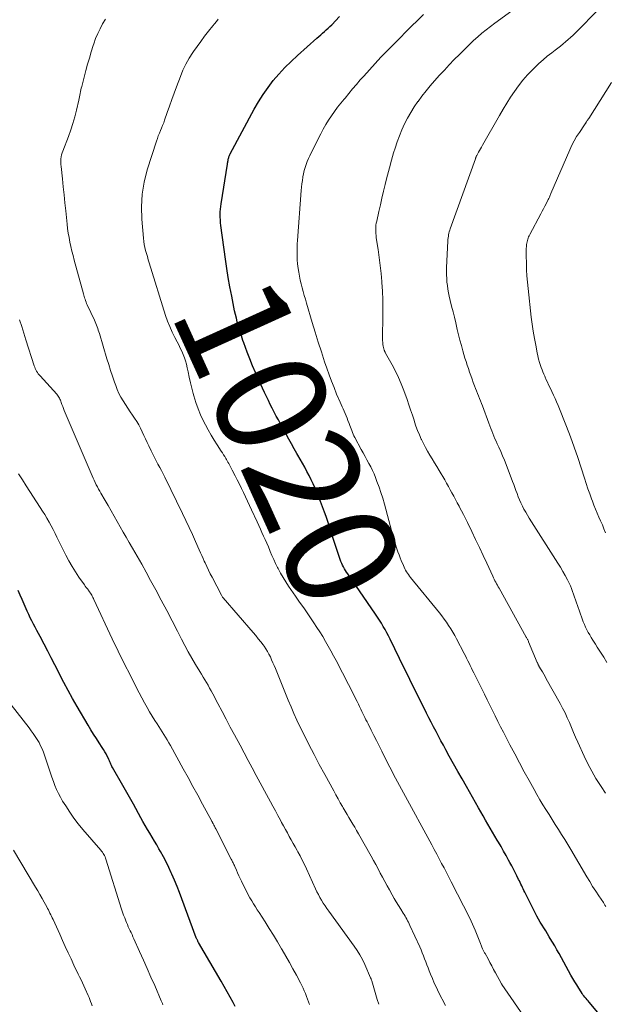
# Model space of a CAD drawing. Units: feet. Extents: x 1898374 to 1900034, y 504997 to 510000.
# Drawn here: x 1899163 to 1899269, y 507425 to 507603 of the extents above; entities that cross this region are included whole.
import ezdxf
from ezdxf.enums import TextEntityAlignment as Align

# ---------------------------------------------------------------- set-up
doc = ezdxf.new("R2010")
doc.units = ezdxf.units.FT
doc.header["$LTSCALE"] = 100
doc.header["$MEASUREMENT"] = 0
for name, color, linetype, lineweight in [('CONTOUR INDEX', 32, 'Continuous', 25), ('CONTOUR INDEX LABEL', 7, 'Continuous', 15), ('CONTOUR INTERMEDIATE', 40, 'Continuous', 15)]:
    doc.layers.add(name, color=color, linetype=linetype, lineweight=lineweight)
doc.styles.add('slant', font='romans.shx', dxfattribs={"oblique": 14.999978})

msp = doc.modelspace()

# ---------------------------------------------------------------- linework, layer by layer
at = {"layer": 'CONTOUR INDEX', "flags": 128}
for points, elevation in [([(1899267.92, 507423.21), (1899266.06, 507425.41), (1899265.88, 507425.63), (1899265.69, 507425.86), (1899265.5, 507426.08), (1899265.31, 507426.31), (1899265.13, 507426.54), (1899264.95, 507426.77), (1899264.78, 507427.01), (1899264.62, 507427.26), (1899264.19, 507427.93), (1899263.82, 507428.52), (1899263.46, 507429.11), (1899263.11, 507429.71), (1899262.77, 507430.32), (1899260.64, 507434.18), (1899260.25, 507434.87), (1899259.86, 507435.56), (1899259.46, 507436.24), (1899259.05, 507436.93), (1899258.87, 507437.22), (1899258.55, 507437.75), (1899258.22, 507438.28), (1899257.89, 507438.81), (1899257.56, 507439.34), (1899257.24, 507439.87), (1899256.92, 507440.41), (1899256.63, 507440.96), (1899256.34, 507441.51), (1899254.44, 507445.28), (1899254.3, 507445.57), (1899254.16, 507445.85), (1899254.03, 507446.14), (1899253.89, 507446.43), (1899253.76, 507446.72), (1899253.62, 507447.01), (1899253.48, 507447.29), (1899253.34, 507447.58), (1899253.02, 507448.22), (1899252.71, 507448.82), (1899252.4, 507449.43), (1899252.08, 507450.02), (1899251.76, 507450.62), (1899251.52, 507451.06), (1899251.07, 507451.87), (1899250.62, 507452.68), (1899250.16, 507453.49), (1899249.7, 507454.29), (1899249.49, 507454.65), (1899249.07, 507455.38), (1899248.65, 507456.11), (1899248.22, 507456.84), (1899247.79, 507457.56), (1899247.37, 507458.29), (1899246.94, 507459.02), (1899246.52, 507459.75), (1899246.1, 507460.48), (1899243.91, 507464.32), (1899243.13, 507465.69), (1899242.36, 507467.07), (1899241.59, 507468.45), (1899240.82, 507469.83), (1899240.2, 507470.95), (1899239.75, 507471.77), (1899239.31, 507472.6), (1899238.87, 507473.42), (1899238.43, 507474.25), (1899238, 507475.08), (1899237.57, 507475.92), (1899237.15, 507476.75), (1899236.73, 507477.59), (1899234.72, 507481.6), (1899234.21, 507482.62), (1899233.71, 507483.63), (1899233.21, 507484.65), (1899232.71, 507485.67), (1899230.14, 507490.91), (1899229.84, 507491.5), (1899229.54, 507492.08), (1899229.23, 507492.66), (1899228.91, 507493.23), (1899228.58, 507493.8), (1899228.24, 507494.36), (1899227.88, 507494.91), (1899227.51, 507495.45), (1899222.5, 507502.71), (1899222.3, 507503.01), (1899222.11, 507503.32), (1899221.92, 507503.63), (1899221.74, 507503.95), (1899221.57, 507504.27), (1899221.42, 507504.6), (1899221.28, 507504.93), (1899221.15, 507505.27), (1899219.98, 507508.74), (1899219.8, 507509.28), (1899219.62, 507509.82), (1899219.46, 507510.36), (1899219.29, 507510.9), (1899219.12, 507511.44), (1899218.95, 507511.98), (1899218.77, 507512.52), (1899218.58, 507513.06), (1899218.28, 507513.87), (1899217.93, 507514.81), (1899217.57, 507515.74), (1899217.2, 507516.67), (1899216.82, 507517.6), (1899216.59, 507518.15), (1899216.25, 507518.93), (1899215.9, 507519.69), (1899215.53, 507520.45), (1899215.14, 507521.2), (1899214.74, 507521.94), (1899214.33, 507522.68), (1899213.91, 507523.41), (1899213.49, 507524.14), (1899213.33, 507524.41), (1899212.83, 507525.28), (1899212.33, 507526.15), (1899211.84, 507527.03), (1899211.36, 507527.91), (1899210.35, 507529.79), (1899209.98, 507530.49), (1899209.61, 507531.18), (1899209.25, 507531.88), (1899208.88, 507532.58), (1899208.52, 507533.28), (1899208.17, 507533.99), (1899207.83, 507534.7), (1899207.5, 507535.41), (1899206.39, 507537.81), (1899205.84, 507539.03), (1899205.32, 507540.25), (1899204.82, 507541.49), (1899204.35, 507542.73), (1899203.72, 507544.42), (1899203.58, 507544.83), (1899203.44, 507545.23), (1899203.3, 507545.64), (1899203.17, 507546.06), (1899203.05, 507546.47), (1899202.93, 507546.88), (1899202.81, 507547.3), (1899202.7, 507547.71), (1899202.57, 507548.19), (1899202.4, 507548.84), (1899202.24, 507549.5), (1899202.09, 507550.16), (1899201.96, 507550.82), (1899201.56, 507552.82), (1899201.25, 507554.49), (1899200.95, 507556.16), (1899200.69, 507557.84), (1899200.45, 507559.52), (1899199.61, 507565.59), (1899199.56, 507566.08), (1899199.51, 507566.57), (1899199.49, 507567.06), (1899199.48, 507567.55), (1899199.5, 507568.04), (1899199.53, 507568.53), (1899199.58, 507569.02), (1899199.64, 507569.51), (1899200.78, 507576.63), (1899200.81, 507576.8), (1899200.84, 507576.98), (1899200.87, 507577.15), (1899200.9, 507577.33), (1899200.91, 507577.39), (1899200.95, 507577.54), (1899200.98, 507577.68), (1899201.02, 507577.82), (1899201.07, 507577.96), (1899201.12, 507578.1), (1899201.17, 507578.23), (1899201.23, 507578.37), (1899201.3, 507578.5), (1899205.6, 507586.56), (1899206.38, 507587.91), (1899207.21, 507589.23), (1899208.11, 507590.5), (1899209.07, 507591.73), (1899210.09, 507592.91), (1899211.15, 507594.06), (1899212.26, 507595.16), (1899213.41, 507596.22), (1899216.94, 507599.35), (1899217.28, 507599.65), (1899217.62, 507599.95), (1899217.96, 507600.25), (1899218.3, 507600.56), (1899218.63, 507600.86), (1899218.96, 507601.17), (1899219.29, 507601.49), (1899219.61, 507601.81), (1899221.02, 507603.28)], 1020), ([(1899202.16, 507424.65), (1899201.8, 507425.33), (1899201.28, 507426.31), (1899200.74, 507427.28), (1899200.2, 507428.25), (1899199.65, 507429.21), (1899195.59, 507436.18), (1899195.53, 507436.28), (1899195.47, 507436.38), (1899195.42, 507436.49), (1899195.36, 507436.59), (1899195.31, 507436.7), (1899195.26, 507436.81), (1899195.22, 507436.92), (1899195.17, 507437.03), (1899192.55, 507444.08), (1899192.13, 507445.2), (1899191.69, 507446.32), (1899191.23, 507447.43), (1899190.76, 507448.54), (1899190.66, 507448.76), (1899190.21, 507449.74), (1899189.74, 507450.72), (1899189.23, 507451.67), (1899188.7, 507452.62), (1899188.43, 507453.08), (1899188.02, 507453.78), (1899187.6, 507454.48), (1899187.19, 507455.19), (1899186.77, 507455.89), (1899186.36, 507456.59), (1899185.95, 507457.29), (1899185.55, 507458), (1899185.15, 507458.71), (1899183.82, 507461.13), (1899183.59, 507461.56), (1899183.35, 507461.98), (1899183.11, 507462.41), (1899182.86, 507462.83), (1899182.62, 507463.25), (1899182.38, 507463.67), (1899182.13, 507464.1), (1899181.89, 507464.52), (1899180.05, 507467.76), (1899179.95, 507467.95), (1899179.85, 507468.15), (1899179.75, 507468.36), (1899179.67, 507468.56), (1899179.58, 507468.77), (1899179.5, 507468.98), (1899179.4, 507469.18), (1899179.31, 507469.38), (1899179.11, 507469.81), (1899178.9, 507470.22), (1899178.69, 507470.62), (1899178.45, 507471.01), (1899178.21, 507471.4), (1899177.67, 507472.21), (1899177.15, 507472.99), (1899176.64, 507473.79), (1899176.15, 507474.59), (1899175.66, 507475.4), (1899173.66, 507478.78), (1899172.84, 507480.21), (1899172.03, 507481.65), (1899171.26, 507483.11), (1899170.5, 507484.58), (1899170.29, 507485.02), (1899169.65, 507486.28), (1899169.01, 507487.53), (1899168.36, 507488.78), (1899167.7, 507490.02), (1899166.97, 507491.38), (1899166.67, 507491.94), (1899166.37, 507492.51), (1899166.07, 507493.07), (1899165.77, 507493.64), (1899165.48, 507494.21), (1899165.2, 507494.79), (1899164.93, 507495.37), (1899164.67, 507495.95), (1899164.47, 507496.42), (1899164.12, 507497.25), (1899163.76, 507498.07), (1899163.39, 507498.88), (1899163.02, 507499.7)], 1000)]:
    msp.add_lwpolyline(points, dxfattribs=dict(at, elevation=elevation))
at = {"layer": 'CONTOUR INTERMEDIATE', "flags": 128}
for points, elevation in [([(1899269.01, 507463.16), (1899268.2, 507464.33), (1899268.09, 507464.49), (1899267.29, 507465.77), (1899266.52, 507467.08), (1899265.82, 507468.42), (1899265.16, 507469.79), (1899264, 507472.34), (1899263.61, 507473.22), (1899263.23, 507474.1), (1899262.86, 507474.98), (1899262.49, 507475.86), (1899262.11, 507476.74), (1899261.71, 507477.61), (1899261.28, 507478.47), (1899260.83, 507479.31), (1899258.33, 507483.76), (1899258.1, 507484.17), (1899257.87, 507484.59), (1899257.63, 507485), (1899257.4, 507485.41), (1899257.01, 507486.08), (1899256.97, 507486.16), (1899256.93, 507486.23), (1899256.89, 507486.31), (1899256.85, 507486.39), (1899256.81, 507486.47), (1899256.78, 507486.55), (1899256.74, 507486.63), (1899256.71, 507486.71), (1899255.14, 507490.44), (1899255.09, 507490.56), (1899255.04, 507490.67), (1899254.99, 507490.78), (1899254.94, 507490.88), (1899254.89, 507490.99), (1899254.83, 507491.1), (1899254.78, 507491.21), (1899254.72, 507491.31), (1899249.81, 507500.12), (1899249.66, 507500.39), (1899249.51, 507500.66), (1899249.36, 507500.93), (1899249.21, 507501.2), (1899249.06, 507501.47), (1899248.92, 507501.75), (1899248.79, 507502.02), (1899248.66, 507502.3), (1899247.59, 507504.61), (1899246.92, 507506.04), (1899246.25, 507507.47), (1899245.57, 507508.9), (1899244.9, 507510.33), (1899244.09, 507512), (1899243.76, 507512.7), (1899243.41, 507513.39), (1899243.05, 507514.08), (1899242.69, 507514.77), (1899242.59, 507514.95), (1899242.27, 507515.54), (1899241.95, 507516.13), (1899241.63, 507516.72), (1899241.31, 507517.31), (1899240.99, 507517.9), (1899240.66, 507518.49), (1899240.33, 507519.07), (1899239.99, 507519.65), (1899238.98, 507521.36), (1899238.57, 507522.06), (1899238.16, 507522.75), (1899237.74, 507523.44), (1899237.32, 507524.13), (1899236.91, 507524.83), (1899236.52, 507525.53), (1899236.15, 507526.24), (1899235.79, 507526.97), (1899235.76, 507527.04), (1899235.42, 507527.81), (1899235.1, 507528.58), (1899234.81, 507529.37), (1899234.54, 507530.17), (1899234.46, 507530.44), (1899234.16, 507531.37), (1899233.85, 507532.31), (1899233.53, 507533.23), (1899233.2, 507534.16), (1899232.61, 507535.79), (1899232.15, 507536.98), (1899231.65, 507538.16), (1899231.09, 507539.31), (1899230.5, 507540.45), (1899229.34, 507542.55), (1899229.3, 507542.62), (1899229.26, 507542.69), (1899229.22, 507542.77), (1899229.19, 507542.84), (1899229.15, 507542.92), (1899229.12, 507543), (1899229.09, 507543.07), (1899229.06, 507543.15), (1899229.03, 507543.24), (1899228.99, 507543.36), (1899228.96, 507543.49), (1899228.94, 507543.61), (1899228.91, 507543.74), (1899228.85, 507544.14), (1899228.81, 507544.47), (1899228.78, 507544.81), (1899228.77, 507545.14), (1899228.76, 507545.47), (1899228.85, 507549.07), (1899228.86, 507550.62), (1899228.84, 507552.17), (1899228.77, 507553.72), (1899228.67, 507555.26), (1899228.65, 507555.45), (1899228.52, 507556.9), (1899228.36, 507558.35), (1899228.18, 507559.79), (1899227.98, 507561.23), (1899227.65, 507563.36), (1899227.6, 507563.74), (1899227.57, 507564.11), (1899227.55, 507564.49), (1899227.54, 507564.87), (1899227.56, 507565.25), (1899227.59, 507565.62), (1899227.65, 507565.99), (1899227.72, 507566.36), (1899228.11, 507568.07), (1899228.39, 507569.3), (1899228.68, 507570.52), (1899228.96, 507571.74), (1899229.25, 507572.96), (1899229.32, 507573.26), (1899229.65, 507574.63), (1899230.01, 507575.99), (1899230.38, 507577.34), (1899230.78, 507578.69), (1899231.03, 507579.52), (1899231.4, 507580.64), (1899231.81, 507581.74), (1899232.27, 507582.82), (1899232.77, 507583.89), (1899233.31, 507584.94), (1899233.89, 507585.96), (1899234.51, 507586.96), (1899235.17, 507587.94), (1899235.19, 507587.97), (1899235.89, 507588.94), (1899236.62, 507589.89), (1899237.38, 507590.8), (1899238.17, 507591.7), (1899239.06, 507592.67), (1899239.94, 507593.62), (1899240.83, 507594.57), (1899241.73, 507595.5), (1899242.64, 507596.43), (1899243.07, 507596.87), (1899243.78, 507597.56), (1899244.49, 507598.25), (1899245.22, 507598.93), (1899245.95, 507599.6), (1899246.7, 507600.25), (1899247.46, 507600.88), (1899248.24, 507601.49), (1899249.03, 507602.09), (1899259.59, 507609.77)], 1028), ([(1899269.27, 507486.73), (1899268.7, 507487.65), (1899268.22, 507488.4), (1899267.87, 507488.95), (1899267.52, 507489.49), (1899267.18, 507490.03), (1899266.83, 507490.58), (1899266.72, 507490.76), (1899266.44, 507491.22), (1899266.17, 507491.68), (1899265.91, 507492.15), (1899265.66, 507492.62), (1899265.43, 507493.1), (1899265.2, 507493.58), (1899265, 507494.08), (1899264.81, 507494.58), (1899263.96, 507496.99), (1899263.78, 507497.5), (1899263.6, 507498.01), (1899263.43, 507498.52), (1899263.26, 507499.03), (1899263.08, 507499.54), (1899262.88, 507500.04), (1899262.67, 507500.54), (1899262.44, 507501.02), (1899262.14, 507501.62), (1899261.74, 507502.4), (1899261.33, 507503.16), (1899260.89, 507503.91), (1899260.43, 507504.66), (1899255.26, 507512.77), (1899254.93, 507513.3), (1899254.61, 507513.84), (1899254.3, 507514.39), (1899254.01, 507514.95), (1899253.98, 507515.02), (1899253.72, 507515.55), (1899253.48, 507516.09), (1899253.26, 507516.63), (1899253.06, 507517.18), (1899252.86, 507517.74), (1899252.66, 507518.29), (1899252.45, 507518.84), (1899252.24, 507519.39), (1899251.08, 507522.43), (1899250.77, 507523.22), (1899250.45, 507524), (1899250.11, 507524.78), (1899249.77, 507525.55), (1899249.48, 507526.18), (1899249.27, 507526.63), (1899249.07, 507527.09), (1899248.87, 507527.56), (1899248.68, 507528.02), (1899248.49, 507528.49), (1899248.3, 507528.95), (1899248.12, 507529.42), (1899247.94, 507529.9), (1899246.8, 507533.01), (1899246.63, 507533.47), (1899246.46, 507533.92), (1899246.28, 507534.37), (1899246.1, 507534.82), (1899245.93, 507535.26), (1899245.75, 507535.71), (1899245.57, 507536.16), (1899245.4, 507536.61), (1899245.16, 507537.25), (1899244.93, 507537.87), (1899244.7, 507538.49), (1899244.48, 507539.12), (1899244.26, 507539.75), (1899244.04, 507540.38), (1899243.84, 507541.01), (1899243.65, 507541.64), (1899243.46, 507542.28), (1899243.28, 507542.93), (1899243.01, 507543.9), (1899242.75, 507544.87), (1899242.51, 507545.84), (1899242.27, 507546.81), (1899241.98, 507547.99), (1899241.74, 507549.01), (1899241.5, 507550.02), (1899241.25, 507551.04), (1899241.01, 507552.05), (1899240.83, 507552.82), (1899240.69, 507553.45), (1899240.57, 507554.09), (1899240.48, 507554.73), (1899240.4, 507555.37), (1899240.35, 507556.02), (1899240.32, 507556.66), (1899240.32, 507557.31), (1899240.33, 507557.96), (1899240.56, 507562.78), (1899240.58, 507563.06), (1899240.61, 507563.34), (1899240.65, 507563.62), (1899240.7, 507563.9), (1899240.76, 507564.17), (1899240.82, 507564.45), (1899240.91, 507564.72), (1899240.99, 507564.98), (1899245.53, 507577.62), (1899245.56, 507577.71), (1899245.6, 507577.8), (1899245.64, 507577.89), (1899245.68, 507577.98), (1899245.72, 507578.06), (1899245.76, 507578.15), (1899245.81, 507578.23), (1899245.85, 507578.32), (1899246.11, 507578.78), (1899246.29, 507579.1), (1899246.47, 507579.42), (1899246.65, 507579.73), (1899246.83, 507580.05), (1899249.9, 507585.45), (1899250.55, 507586.55), (1899251.21, 507587.64), (1899251.89, 507588.71), (1899252.59, 507589.77), (1899253.34, 507590.8), (1899254.11, 507591.79), (1899254.95, 507592.75), (1899255.82, 507593.67), (1899256.27, 507594.11), (1899256.99, 507594.81), (1899257.74, 507595.48), (1899258.51, 507596.11), (1899259.3, 507596.73), (1899259.94, 507597.21), (1899260.42, 507597.58), (1899260.9, 507597.95), (1899261.36, 507598.33), (1899261.82, 507598.71), (1899262.27, 507599.11), (1899262.72, 507599.51), (1899263.15, 507599.93), (1899263.58, 507600.35), (1899267.89, 507604.64)], 1032), ([(1899240.12, 507424.81), (1899238.89, 507427.24), (1899238.5, 507428.04), (1899238.12, 507428.85), (1899237.77, 507429.66), (1899237.44, 507430.49), (1899237.21, 507431.06), (1899237, 507431.6), (1899236.79, 507432.14), (1899236.58, 507432.69), (1899236.37, 507433.23), (1899236.16, 507433.77), (1899235.94, 507434.31), (1899235.72, 507434.85), (1899235.48, 507435.38), (1899233.73, 507439.26), (1899233.6, 507439.55), (1899233.46, 507439.84), (1899233.31, 507440.12), (1899233.16, 507440.4), (1899233.01, 507440.68), (1899232.85, 507440.96), (1899232.68, 507441.23), (1899232.52, 507441.5), (1899232.05, 507442.23), (1899231.65, 507442.86), (1899231.26, 507443.5), (1899230.89, 507444.15), (1899230.51, 507444.8), (1899230.03, 507445.67), (1899229.61, 507446.43), (1899229.19, 507447.19), (1899228.78, 507447.95), (1899228.37, 507448.71), (1899227.97, 507449.48), (1899227.55, 507450.24), (1899227.14, 507450.99), (1899226.71, 507451.75), (1899224.43, 507455.79), (1899224.09, 507456.38), (1899223.75, 507456.97), (1899223.41, 507457.56), (1899223.07, 507458.14), (1899222.72, 507458.72), (1899222.38, 507459.31), (1899222.03, 507459.89), (1899221.69, 507460.48), (1899221.56, 507460.71), (1899221.16, 507461.41), (1899220.76, 507462.12), (1899220.36, 507462.82), (1899219.97, 507463.53), (1899218.35, 507466.49), (1899217.37, 507468.3), (1899216.41, 507470.11), (1899215.47, 507471.94), (1899214.55, 507473.78), (1899213.88, 507475.14), (1899213.32, 507476.31), (1899212.78, 507477.49), (1899212.26, 507478.69), (1899211.76, 507479.89), (1899209.44, 507485.64), (1899209.22, 507486.16), (1899209, 507486.68), (1899208.77, 507487.2), (1899208.54, 507487.72), (1899208.28, 507488.22), (1899208.01, 507488.72), (1899207.71, 507489.19), (1899207.39, 507489.66), (1899207.22, 507489.89), (1899206.79, 507490.45), (1899206.36, 507491.01), (1899205.91, 507491.56), (1899205.45, 507492.1), (1899200.01, 507498.38), (1899199.92, 507498.49), (1899199.84, 507498.6), (1899199.76, 507498.72), (1899199.7, 507498.85), (1899198.01, 507502.1), (1899197.68, 507502.74), (1899197.36, 507503.39), (1899197.05, 507504.04), (1899196.75, 507504.69), (1899196.61, 507504.99), (1899196.38, 507505.5), (1899196.15, 507506.01), (1899195.92, 507506.52), (1899195.69, 507507.03), (1899195.02, 507508.55), (1899194.46, 507509.82), (1899193.88, 507511.09), (1899193.29, 507512.34), (1899192.69, 507513.59), (1899189.48, 507520.14), (1899189.18, 507520.74), (1899188.88, 507521.34), (1899188.57, 507521.93), (1899188.25, 507522.52), (1899187.93, 507523.11), (1899187.62, 507523.7), (1899187.32, 507524.3), (1899187.02, 507524.9), (1899186.6, 507525.79), (1899186.3, 507526.42), (1899186, 507527.06), (1899185.71, 507527.7), (1899185.42, 507528.34), (1899185.11, 507528.97), (1899184.79, 507529.6), (1899184.43, 507530.2), (1899184.04, 507530.79), (1899183.67, 507531.33), (1899183.23, 507531.97), (1899182.8, 507532.62), (1899182.38, 507533.27), (1899181.97, 507533.93), (1899181.58, 507534.6), (1899181.22, 507535.28), (1899180.91, 507535.99), (1899180.63, 507536.71), (1899180.41, 507537.33), (1899180.06, 507538.38), (1899179.71, 507539.43), (1899179.37, 507540.48), (1899179.05, 507541.54), (1899177.68, 507546.1), (1899177.58, 507546.41), (1899177.49, 507546.71), (1899177.38, 507547.01), (1899177.27, 507547.31), (1899177.16, 507547.61), (1899177.04, 507547.91), (1899176.91, 507548.2), (1899176.78, 507548.49), (1899175.49, 507551.28), (1899175.38, 507551.52), (1899175.28, 507551.76), (1899175.19, 507552.01), (1899175.1, 507552.25), (1899175.01, 507552.5), (1899174.94, 507552.75), (1899174.86, 507553), (1899174.79, 507553.25), (1899173.15, 507559.34), (1899172.94, 507560.14), (1899172.74, 507560.95), (1899172.55, 507561.76), (1899172.37, 507562.57), (1899172.21, 507563.38), (1899172.06, 507564.2), (1899171.95, 507565.02), (1899171.85, 507565.84), (1899171.62, 507568.2), (1899171.47, 507569.65), (1899171.32, 507571.11), (1899171.16, 507572.56), (1899171, 507574.01), (1899170.76, 507576.21), (1899170.73, 507576.56), (1899170.72, 507576.92), (1899170.73, 507577.27), (1899170.75, 507577.63), (1899170.8, 507577.98), (1899170.87, 507578.33), (1899170.97, 507578.67), (1899171.08, 507579.01), (1899172.09, 507581.66), (1899172.51, 507582.83), (1899172.89, 507584), (1899173.23, 507585.19), (1899173.54, 507586.39), (1899173.96, 507588.18), (1899174.03, 507588.49), (1899174.1, 507588.8), (1899174.16, 507589.11), (1899174.22, 507589.42), (1899174.28, 507589.73), (1899174.35, 507590.04), (1899174.42, 507590.34), (1899174.49, 507590.65), (1899175.25, 507593.54), (1899175.55, 507594.67), (1899175.87, 507595.79), (1899176.21, 507596.91), (1899176.56, 507598.03), (1899176.68, 507598.38), (1899177.01, 507599.3), (1899177.38, 507600.21), (1899177.81, 507601.09), (1899178.27, 507601.96), (1899178.77, 507602.8)], 1012), ([(1899254.75, 507422.19), (1899250.32, 507428.63), (1899250.31, 507428.65), (1899250.3, 507428.67), (1899250.28, 507428.69), (1899250.27, 507428.71), (1899250.23, 507428.79), (1899250.21, 507428.81), (1899250.2, 507428.83), (1899250.19, 507428.85), (1899250.18, 507428.87), (1899249.16, 507430.72), (1899248.82, 507431.34), (1899248.49, 507431.97), (1899248.15, 507432.59), (1899247.81, 507433.21), (1899247.27, 507434.2), (1899247.2, 507434.33), (1899247.14, 507434.45), (1899247.07, 507434.57), (1899247, 507434.69), (1899246.87, 507434.94), (1899246.84, 507435.02), (1899246.72, 507435.35), (1899246.66, 507435.52), (1899246.6, 507435.69), (1899246.53, 507435.85), (1899246.46, 507436.02), (1899245.48, 507438.4), (1899245.25, 507438.94), (1899245.01, 507439.48), (1899244.76, 507440.01), (1899244.5, 507440.55), (1899241.19, 507447.12), (1899240.76, 507447.96), (1899240.33, 507448.8), (1899239.89, 507449.64), (1899239.44, 507450.47), (1899239, 507451.3), (1899238.55, 507452.13), (1899238.1, 507452.96), (1899237.65, 507453.79), (1899232.54, 507463.21), (1899232.19, 507463.87), (1899231.83, 507464.53), (1899231.48, 507465.19), (1899231.13, 507465.85), (1899230.78, 507466.51), (1899230.44, 507467.17), (1899230.1, 507467.84), (1899229.76, 507468.51), (1899228.64, 507470.73), (1899228.17, 507471.67), (1899227.69, 507472.61), (1899227.22, 507473.56), (1899226.74, 507474.5), (1899226.17, 507475.63), (1899225.98, 507476.01), (1899225.79, 507476.38), (1899225.6, 507476.76), (1899225.41, 507477.14), (1899225.22, 507477.52), (1899225.04, 507477.9), (1899224.86, 507478.28), (1899224.67, 507478.66), (1899224.62, 507478.78), (1899224.41, 507479.21), (1899224.2, 507479.65), (1899223.98, 507480.08), (1899223.76, 507480.51), (1899220.39, 507487.06), (1899219.93, 507487.93), (1899219.46, 507488.8), (1899218.98, 507489.67), (1899218.49, 507490.53), (1899217.98, 507491.38), (1899217.46, 507492.22), (1899216.93, 507493.05), (1899216.38, 507493.87), (1899216.03, 507494.39), (1899215.3, 507495.47), (1899214.56, 507496.55), (1899213.82, 507497.62), (1899213.07, 507498.69), (1899211.83, 507500.47), (1899211.31, 507501.24), (1899210.83, 507502.03), (1899210.37, 507502.83), (1899209.94, 507503.65), (1899209.82, 507503.88), (1899209.48, 507504.59), (1899209.14, 507505.31), (1899208.82, 507506.04), (1899208.51, 507506.77), (1899208.44, 507506.94), (1899208.17, 507507.59), (1899207.89, 507508.24), (1899207.61, 507508.88), (1899207.32, 507509.52), (1899207.02, 507510.16), (1899206.73, 507510.8), (1899206.44, 507511.44), (1899206.15, 507512.08), (1899205.14, 507514.28), (1899204.79, 507515.05), (1899204.43, 507515.82), (1899204.06, 507516.59), (1899203.69, 507517.36), (1899203.32, 507518.12), (1899202.94, 507518.89), (1899202.56, 507519.65), (1899202.18, 507520.41), (1899201.65, 507521.45), (1899201.53, 507521.69), (1899201.4, 507521.93), (1899201.28, 507522.17), (1899201.15, 507522.4), (1899201.02, 507522.64), (1899200.89, 507522.87), (1899200.76, 507523.1), (1899200.62, 507523.33), (1899200.5, 507523.54), (1899200.3, 507523.87), (1899200.09, 507524.2), (1899199.89, 507524.53), (1899199.67, 507524.85), (1899198.94, 507525.97), (1899198.37, 507526.86), (1899197.83, 507527.76), (1899197.31, 507528.68), (1899196.82, 507529.61), (1899196.47, 507530.27), (1899195.95, 507531.38), (1899195.48, 507532.5), (1899195.07, 507533.66), (1899194.72, 507534.83), (1899194.61, 507535.25), (1899194.36, 507536.23), (1899194.12, 507537.2), (1899193.9, 507538.19), (1899193.69, 507539.17), (1899193.55, 507539.9), (1899193.4, 507540.52), (1899193.23, 507541.12), (1899193.03, 507541.72), (1899192.8, 507542.31), (1899192.54, 507542.89), (1899192.28, 507543.46), (1899192, 507544.03), (1899191.71, 507544.59), (1899191.29, 507545.38), (1899190.82, 507546.34), (1899190.38, 507547.32), (1899189.99, 507548.32), (1899189.64, 507549.34), (1899186.66, 507558.86), (1899186.5, 507559.4), (1899186.34, 507559.95), (1899186.18, 507560.49), (1899186.03, 507561.04), (1899185.9, 507561.59), (1899185.79, 507562.14), (1899185.71, 507562.7), (1899185.64, 507563.26), (1899185.34, 507566.69), (1899185.28, 507568.96), (1899185.39, 507571.2), (1899185.77, 507573.42), (1899186.33, 507575.62), (1899187.98, 507580.77), (1899188.14, 507581.25), (1899188.31, 507581.74), (1899188.51, 507582.21), (1899188.71, 507582.69), (1899188.91, 507583.16), (1899189.1, 507583.64), (1899189.29, 507584.12), (1899189.46, 507584.6), (1899189.94, 507585.96), (1899190.35, 507587.13), (1899190.76, 507588.29), (1899191.19, 507589.45), (1899191.61, 507590.61), (1899192.3, 507592.45), (1899192.77, 507593.59), (1899193.3, 507594.69), (1899193.9, 507595.76), (1899194.56, 507596.8), (1899194.67, 507596.95), (1899195.32, 507597.88), (1899195.99, 507598.8), (1899196.68, 507599.71), (1899197.38, 507600.61), (1899198.15, 507601.59), (1899198.47, 507601.99), (1899198.79, 507602.39), (1899199.11, 507602.79)], 1016), ([(1899269.06, 507442.7), (1899268.92, 507442.94), (1899268.77, 507443.17), (1899268.62, 507443.4), (1899267.8, 507444.62), (1899267.24, 507445.47), (1899266.69, 507446.32), (1899266.16, 507447.18), (1899265.63, 507448.05), (1899262.75, 507452.94), (1899262.21, 507453.85), (1899261.66, 507454.77), (1899261.1, 507455.67), (1899260.53, 507456.58), (1899260.52, 507456.6), (1899259.95, 507457.49), (1899259.39, 507458.38), (1899258.83, 507459.27), (1899258.27, 507460.16), (1899257.71, 507461.05), (1899257.17, 507461.96), (1899256.64, 507462.87), (1899256.12, 507463.78), (1899255.22, 507465.4), (1899254.34, 507467.01), (1899253.47, 507468.62), (1899252.62, 507470.24), (1899251.77, 507471.86), (1899251.09, 507473.18), (1899250.59, 507474.15), (1899250.09, 507475.12), (1899249.6, 507476.09), (1899249.11, 507477.06), (1899248.61, 507478.04), (1899248.12, 507479.01), (1899247.64, 507479.99), (1899247.16, 507480.97), (1899245.26, 507484.82), (1899245.04, 507485.26), (1899244.82, 507485.71), (1899244.61, 507486.15), (1899244.39, 507486.6), (1899244.17, 507487.04), (1899243.95, 507487.48), (1899243.72, 507487.92), (1899243.5, 507488.36), (1899242.14, 507490.96), (1899241.81, 507491.59), (1899241.46, 507492.2), (1899241.09, 507492.8), (1899240.71, 507493.4), (1899240.31, 507493.98), (1899239.9, 507494.56), (1899239.47, 507495.12), (1899239.03, 507495.68), (1899233.83, 507502.07), (1899233.64, 507502.32), (1899233.45, 507502.57), (1899233.27, 507502.82), (1899233.1, 507503.09), (1899232.94, 507503.36), (1899232.79, 507503.63), (1899232.66, 507503.91), (1899232.53, 507504.2), (1899232.16, 507505.09), (1899231.95, 507505.62), (1899231.75, 507506.15), (1899231.55, 507506.69), (1899231.37, 507507.23), (1899231.2, 507507.77), (1899231.03, 507508.31), (1899230.87, 507508.86), (1899230.71, 507509.41), (1899229.11, 507515.31), (1899228.81, 507516.34), (1899228.49, 507517.37), (1899228.14, 507518.38), (1899227.77, 507519.39), (1899227.51, 507520.07), (1899227.24, 507520.73), (1899226.96, 507521.38), (1899226.64, 507522.02), (1899226.31, 507522.65), (1899225.97, 507523.28), (1899225.62, 507523.9), (1899225.28, 507524.53), (1899224.94, 507525.15), (1899223.77, 507527.3), (1899223.62, 507527.6), (1899223.47, 507527.91), (1899223.33, 507528.23), (1899223.21, 507528.55), (1899223.09, 507528.87), (1899222.97, 507529.19), (1899222.85, 507529.51), (1899222.73, 507529.83), (1899222.54, 507530.36), (1899222.38, 507530.78), (1899222.21, 507531.21), (1899222.03, 507531.63), (1899221.85, 507532.04), (1899221.66, 507532.46), (1899221.47, 507532.87), (1899221.29, 507533.29), (1899221.11, 507533.71), (1899220.49, 507535.16), (1899220.02, 507536.31), (1899219.57, 507537.46), (1899219.14, 507538.63), (1899218.73, 507539.8), (1899218.33, 507540.98), (1899217.74, 507542.75), (1899217.17, 507544.52), (1899216.62, 507546.3), (1899216.08, 507548.09), (1899215.06, 507551.55), (1899214.86, 507552.25), (1899214.66, 507552.94), (1899214.47, 507553.64), (1899214.27, 507554.33), (1899214.1, 507555.03), (1899213.94, 507555.73), (1899213.8, 507556.44), (1899213.68, 507557.15), (1899213.52, 507558.15), (1899213.45, 507558.73), (1899213.39, 507559.31), (1899213.36, 507559.9), (1899213.35, 507560.49), (1899213.36, 507561.07), (1899213.37, 507561.66), (1899213.4, 507562.25), (1899213.44, 507562.84), (1899214.11, 507571.86), (1899214.17, 507572.47), (1899214.23, 507573.08), (1899214.31, 507573.68), (1899214.4, 507574.28), (1899214.41, 507574.35), (1899214.52, 507574.91), (1899214.65, 507575.47), (1899214.8, 507576.03), (1899214.98, 507576.58), (1899215.18, 507577.11), (1899215.4, 507577.65), (1899215.64, 507578.17), (1899215.89, 507578.69), (1899217.62, 507582.13), (1899218.06, 507582.97), (1899218.53, 507583.79), (1899219.03, 507584.59), (1899219.56, 507585.38), (1899220.12, 507586.15), (1899220.68, 507586.91), (1899221.27, 507587.65), (1899221.86, 507588.39), (1899222.01, 507588.57), (1899222.7, 507589.39), (1899223.38, 507590.21), (1899224.08, 507591.02), (1899224.77, 507591.83), (1899225.39, 507592.53), (1899226.4, 507593.68), (1899227.43, 507594.81), (1899228.48, 507595.92), (1899229.55, 507597.02), (1899231.93, 507599.44), (1899232.97, 507600.49), (1899234.03, 507601.54), (1899235.09, 507602.58), (1899236.15, 507603.62)], 1024), ([(1899269.04, 507510.13), (1899268.74, 507510.84), (1899268.44, 507511.55), (1899268.12, 507512.26), (1899267.81, 507512.96), (1899267.5, 507513.67), (1899267.2, 507514.38), (1899266.92, 507515.1), (1899266.65, 507515.82), (1899266.5, 507516.22), (1899266.17, 507517.15), (1899265.85, 507518.08), (1899265.54, 507519.01), (1899265.23, 507519.95), (1899264.64, 507521.84), (1899264.02, 507523.72), (1899263.38, 507525.59), (1899262.69, 507527.45), (1899261.98, 507529.29), (1899260.45, 507533.1), (1899260.19, 507533.73), (1899259.92, 507534.36), (1899259.64, 507534.98), (1899259.35, 507535.6), (1899258.97, 507536.38), (1899258.75, 507536.84), (1899258.54, 507537.3), (1899258.32, 507537.75), (1899258.11, 507538.21), (1899258.04, 507538.37), (1899257.87, 507538.75), (1899257.71, 507539.14), (1899257.56, 507539.53), (1899257.42, 507539.92), (1899257.3, 507540.28), (1899257.12, 507540.86), (1899256.95, 507541.44), (1899256.81, 507542.03), (1899256.68, 507542.62), (1899256.41, 507543.95), (1899256.18, 507545.21), (1899255.96, 507546.48), (1899255.78, 507547.75), (1899255.62, 507549.02), (1899255.04, 507554.23), (1899254.93, 507555.35), (1899254.84, 507556.48), (1899254.77, 507557.6), (1899254.73, 507558.73), (1899254.69, 507560.15), (1899254.68, 507560.57), (1899254.69, 507560.98), (1899254.71, 507561.4), (1899254.74, 507561.81), (1899254.78, 507562.17), (1899254.81, 507562.4), (1899254.85, 507562.63), (1899254.91, 507562.85), (1899254.97, 507563.08), (1899255.05, 507563.3), (1899255.13, 507563.51), (1899255.23, 507563.72), (1899255.34, 507563.93), (1899257.34, 507567.67), (1899257.58, 507568.13), (1899257.82, 507568.59), (1899258.06, 507569.05), (1899258.3, 507569.51), (1899258.62, 507570.15), (1899258.69, 507570.29), (1899258.76, 507570.43), (1899258.82, 507570.57), (1899258.88, 507570.71), (1899258.95, 507570.88), (1899259.01, 507571.02), (1899259.08, 507571.17), (1899259.14, 507571.32), (1899262.55, 507579.22), (1899262.94, 507580.04), (1899263.35, 507580.84), (1899263.8, 507581.62), (1899264.29, 507582.38), (1899265.22, 507583.76), (1899265.27, 507583.82), (1899265.31, 507583.88), (1899265.36, 507583.94), (1899265.4, 507584), (1899265.45, 507584.06), (1899265.49, 507584.13), (1899265.53, 507584.19), (1899265.58, 507584.26), (1899265.65, 507584.39), (1899265.73, 507584.52), (1899265.81, 507584.65), (1899265.9, 507584.78), (1899265.98, 507584.91), (1899270.08, 507591.38)], 1036), ([(1899228.09, 507425.03), (1899227.83, 507425.88), (1899227.58, 507426.73), (1899227.32, 507427.58), (1899226.83, 507429.27), (1899226.8, 507429.37), (1899226.74, 507429.54), (1899226.71, 507429.61), (1899226.68, 507429.68), (1899226.66, 507429.75), (1899226.63, 507429.82), (1899225.58, 507432.23), (1899225.16, 507433.09), (1899224.71, 507433.94), (1899224.21, 507434.75), (1899223.67, 507435.55), (1899219.07, 507441.86), (1899218.73, 507442.33), (1899218.4, 507442.82), (1899218.08, 507443.31), (1899217.77, 507443.81), (1899217.48, 507444.31), (1899217.2, 507444.83), (1899216.93, 507445.35), (1899216.68, 507445.88), (1899215.03, 507449.5), (1899214.67, 507450.28), (1899214.29, 507451.05), (1899213.9, 507451.81), (1899213.49, 507452.57), (1899213.36, 507452.81), (1899213.01, 507453.44), (1899212.66, 507454.08), (1899212.31, 507454.71), (1899211.95, 507455.34), (1899211.6, 507455.97), (1899211.25, 507456.6), (1899210.9, 507457.24), (1899210.56, 507457.87), (1899210.35, 507458.26), (1899209.9, 507459.1), (1899209.45, 507459.93), (1899209.01, 507460.76), (1899208.55, 507461.59), (1899205.98, 507466.33), (1899205.24, 507467.69), (1899204.51, 507469.05), (1899203.78, 507470.41), (1899203.06, 507471.78), (1899202.05, 507473.66), (1899201.31, 507475.07), (1899200.56, 507476.48), (1899199.82, 507477.88), (1899199.08, 507479.29), (1899198.14, 507481.08), (1899197.86, 507481.59), (1899197.58, 507482.1), (1899197.29, 507482.6), (1899196.99, 507483.1), (1899196.69, 507483.59), (1899196.38, 507484.09), (1899196.08, 507484.58), (1899195.78, 507485.08), (1899195.02, 507486.34), (1899194.35, 507487.47), (1899193.7, 507488.61), (1899193.08, 507489.77), (1899192.47, 507490.94), (1899191.76, 507492.35), (1899190.8, 507494.23), (1899189.83, 507496.11), (1899188.84, 507497.97), (1899187.85, 507499.83), (1899186.93, 507501.54), (1899186.13, 507503.01), (1899185.32, 507504.47), (1899184.49, 507505.93), (1899183.65, 507507.37), (1899183.07, 507508.37), (1899182.52, 507509.31), (1899181.97, 507510.26), (1899181.42, 507511.21), (1899180.87, 507512.16), (1899180.33, 507513.11), (1899179.79, 507514.07), (1899179.24, 507515.02), (1899178.7, 507515.97), (1899177.97, 507517.24), (1899177.75, 507517.63), (1899177.53, 507518.01), (1899177.32, 507518.41), (1899177.12, 507518.8), (1899176.92, 507519.19), (1899176.72, 507519.59), (1899176.54, 507519.99), (1899176.36, 507520.4), (1899171.5, 507531.79), (1899171.35, 507532.16), (1899171.2, 507532.54), (1899171.06, 507532.91), (1899170.93, 507533.29), (1899170.8, 507533.65), (1899170.73, 507533.85), (1899170.65, 507534.05), (1899170.57, 507534.24), (1899170.48, 507534.44), (1899170.37, 507534.62), (1899170.26, 507534.8), (1899170.13, 507534.97), (1899170, 507535.13), (1899166.98, 507538.42), (1899166.81, 507538.62), (1899166.65, 507538.83), (1899166.5, 507539.05), (1899166.36, 507539.27), (1899166.23, 507539.5), (1899166.12, 507539.74), (1899166.02, 507539.98), (1899165.93, 507540.23), (1899164.43, 507544.93), (1899164.05, 507546.14), (1899163.66, 507547.35), (1899163.28, 507548.56)], 1008), ([(1899215.62, 507424.98), (1899215.44, 507425.47), (1899215.25, 507425.97), (1899215.06, 507426.47), (1899214.86, 507426.96), (1899214.66, 507427.45), (1899214.44, 507427.94), (1899214.21, 507428.42), (1899213.97, 507428.89), (1899213.23, 507430.28), (1899212.6, 507431.44), (1899211.96, 507432.6), (1899211.3, 507433.74), (1899210.64, 507434.89), (1899210.54, 507435.06), (1899209.81, 507436.28), (1899209.08, 507437.5), (1899208.33, 507438.7), (1899207.58, 507439.91), (1899206.51, 507441.59), (1899206.18, 507442.11), (1899205.85, 507442.64), (1899205.51, 507443.17), (1899205.18, 507443.69), (1899204.86, 507444.23), (1899204.55, 507444.77), (1899204.26, 507445.32), (1899203.98, 507445.87), (1899203.31, 507447.25), (1899203.08, 507447.74), (1899202.85, 507448.24), (1899202.62, 507448.74), (1899202.4, 507449.24), (1899202.11, 507449.91), (1899202.04, 507450.08), (1899201.96, 507450.24), (1899201.89, 507450.41), (1899201.81, 507450.57), (1899201.72, 507450.74), (1899201.64, 507450.9), (1899201.56, 507451.07), (1899201.48, 507451.23), (1899198.68, 507456.71), (1899198.6, 507456.87), (1899198.52, 507457.02), (1899198.44, 507457.18), (1899198.36, 507457.34), (1899198.28, 507457.49), (1899198.24, 507457.57), (1899198.2, 507457.65), (1899198.16, 507457.73), (1899198.12, 507457.8), (1899198.08, 507457.88), (1899198.03, 507457.96), (1899197.99, 507458.04), (1899197.95, 507458.11), (1899196.29, 507461.16), (1899195.42, 507462.75), (1899194.55, 507464.35), (1899193.68, 507465.95), (1899192.8, 507467.54), (1899190.5, 507471.73), (1899190.22, 507472.24), (1899189.93, 507472.73), (1899189.63, 507473.23), (1899189.33, 507473.72), (1899189.02, 507474.2), (1899188.71, 507474.69), (1899188.4, 507475.17), (1899188.09, 507475.66), (1899187.71, 507476.24), (1899187.22, 507477.02), (1899186.75, 507477.8), (1899186.29, 507478.6), (1899185.85, 507479.41), (1899184.4, 507482.15), (1899183.27, 507484.34), (1899182.15, 507486.54), (1899181.07, 507488.76), (1899180.01, 507490.99), (1899176.71, 507498.06), (1899176.61, 507498.27), (1899176.51, 507498.47), (1899176.4, 507498.67), (1899176.29, 507498.87), (1899176.18, 507499.06), (1899176.05, 507499.25), (1899175.92, 507499.44), (1899175.79, 507499.62), (1899175.69, 507499.74), (1899175.51, 507499.98), (1899175.32, 507500.22), (1899175.14, 507500.47), (1899174.97, 507500.72), (1899174, 507502.12), (1899173.36, 507503.08), (1899172.76, 507504.06), (1899172.19, 507505.06), (1899171.65, 507506.08), (1899170.03, 507509.33), (1899169.68, 507510.02), (1899169.33, 507510.7), (1899168.96, 507511.38), (1899168.59, 507512.06), (1899168.2, 507512.73), (1899167.81, 507513.39), (1899167.4, 507514.05), (1899166.99, 507514.7), (1899164.47, 507518.61), (1899163.78, 507519.69), (1899163.1, 507520.78)], 1004), ([(1899189.15, 507424.95), (1899189.05, 507425.2), (1899188.95, 507425.44), (1899188.84, 507425.68), (1899187.66, 507428.4), (1899186.99, 507429.94), (1899186.32, 507431.47), (1899185.64, 507433.01), (1899184.95, 507434.54), (1899183.9, 507436.87), (1899183.74, 507437.23), (1899183.57, 507437.6), (1899183.4, 507437.96), (1899183.23, 507438.32), (1899183.06, 507438.68), (1899182.89, 507439.04), (1899182.74, 507439.41), (1899182.58, 507439.78), (1899182.46, 507440.09), (1899182.26, 507440.61), (1899182.06, 507441.14), (1899181.88, 507441.68), (1899181.7, 507442.21), (1899178.87, 507451.21), (1899178.79, 507451.43), (1899178.7, 507451.65), (1899178.6, 507451.86), (1899178.48, 507452.07), (1899178.36, 507452.27), (1899178.22, 507452.46), (1899178.08, 507452.65), (1899177.93, 507452.83), (1899174.71, 507456.59), (1899173.88, 507457.61), (1899173.08, 507458.65), (1899172.32, 507459.72), (1899171.6, 507460.82), (1899171.04, 507461.71), (1899170.64, 507462.39), (1899170.28, 507463.08), (1899169.95, 507463.8), (1899169.66, 507464.52), (1899169.4, 507465.26), (1899169.13, 507466), (1899168.87, 507466.75), (1899168.62, 507467.49), (1899167.57, 507470.52), (1899167.34, 507471.12), (1899167.08, 507471.7), (1899166.79, 507472.26), (1899166.47, 507472.81), (1899166.12, 507473.35), (1899165.76, 507473.88), (1899165.39, 507474.39), (1899165.01, 507474.91), (1899161.78, 507479.1)], 996), ([(1899176.37, 507424.76), (1899176.23, 507425.13), (1899176.1, 507425.51), (1899175.96, 507425.88), (1899175.81, 507426.24), (1899175.65, 507426.61), (1899175.12, 507427.8), (1899174.87, 507428.34), (1899174.63, 507428.88), (1899174.37, 507429.42), (1899174.11, 507429.96), (1899173.85, 507430.49), (1899173.59, 507431.03), (1899173.34, 507431.57), (1899173.09, 507432.1), (1899172.56, 507433.24), (1899172.05, 507434.35), (1899171.53, 507435.45), (1899171.03, 507436.56), (1899170.52, 507437.68), (1899169.32, 507440.32), (1899169.19, 507440.62), (1899169.05, 507440.91), (1899168.91, 507441.2), (1899168.77, 507441.49), (1899168.63, 507441.78), (1899168.48, 507442.06), (1899168.33, 507442.35), (1899168.18, 507442.63), (1899167.73, 507443.45), (1899167.35, 507444.14), (1899166.96, 507444.83), (1899166.56, 507445.51), (1899166.16, 507446.19), (1899162.17, 507452.87)], 992)]:
    msp.add_lwpolyline(points, dxfattribs=dict(at, elevation=elevation))

# ---------------------------------------------------------------- texts
at = {"layer": 'CONTOUR INDEX LABEL', "style": 'slant', "oblique": 15}
msp.add_text('1020', height=20, rotation=294.3991, dxfattribs=at).set_placement((1899211.84, 507526.6, 1020), align=Align.MIDDLE_CENTER)

doc.saveas('drawing.dxf')
